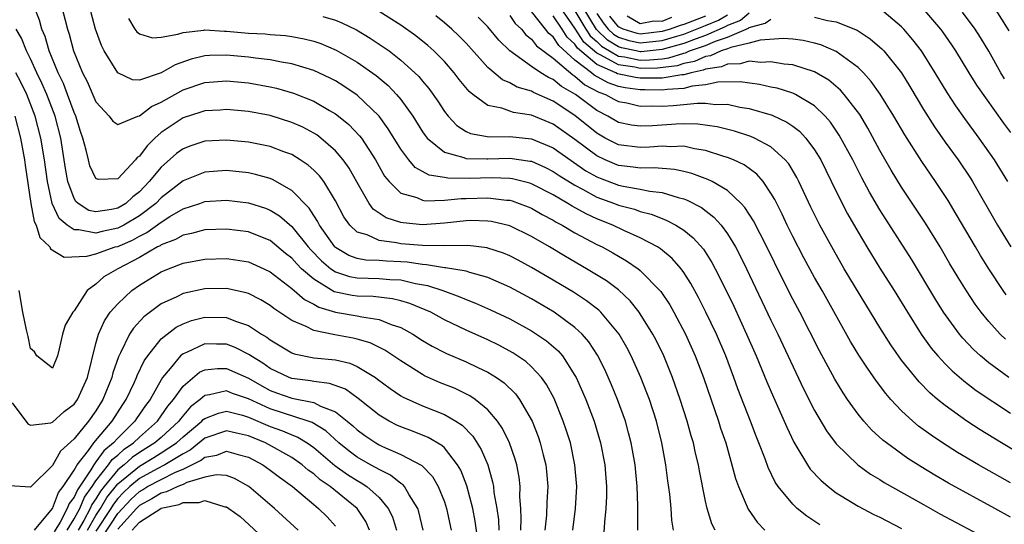
# Model space of a CAD drawing. Units: inches. Extents: x 2589000 to 2592000, y 1506000 to 1509000.
# Drawn here: x 2590128 to 2590218, y 1506384 to 1506430 of the extents above; entities that cross this region are included whole.
import ezdxf

# ---------------------------------------------------------------- set-up
doc = ezdxf.new("R2010")
doc.units = ezdxf.units.IN
doc.header["$MEASUREMENT"] = 0
doc.layers.add('LD25891506_2ft', color=120, linetype='Continuous')

msp = doc.modelspace()

# ---------------------------------------------------------------- linework, layer by layer
at = {"layer": 'LD25891506_2ft'}
for points, elevation in [([(2590201.472, 1506383.472), (2590200.277, 1506384.277), (2590199.413, 1506385), (2590199, 1506385.382), (2590197.67, 1506387), (2590197.395, 1506387.395), (2590196.737, 1506388.737), (2590196.454, 1506389.546), (2590195.892, 1506391), (2590195.632, 1506391.632), (2590195.118, 1506393), (2590193.967, 1506395.967), (2590193.6, 1506397), (2590192.842, 1506399), (2590191.984, 1506401), (2590191.028, 1506403.028), (2590190.355, 1506404.354), (2590189.645, 1506405.645), (2590189, 1506406.647), (2590188.739, 1506407), (2590187.929, 1506407.929), (2590186.838, 1506408.838), (2590186.583, 1506409), (2590185, 1506409.847), (2590183.481, 1506410.519), (2590182.478, 1506411), (2590181, 1506411.591), (2590180.031, 1506412.031), (2590178.746, 1506412.746), (2590178.347, 1506413), (2590177, 1506413.773), (2590175, 1506414.809), (2590174.859, 1506414.859), (2590173.263, 1506415.264), (2590173, 1506415.301), (2590171.352, 1506415.352), (2590169.284, 1506415.285), (2590167.313, 1506415.313), (2590167, 1506415.379), (2590165.599, 1506415.599), (2590165, 1506415.943), (2590164.31, 1506416.31), (2590163.726, 1506417), (2590163, 1506417.975), (2590161.856, 1506419.856), (2590161.007, 1506421), (2590159, 1506422.926), (2590157.776, 1506423.776), (2590157, 1506424.254), (2590156.514, 1506424.514), (2590155, 1506425.211), (2590153, 1506425.817), (2590152.03, 1506425.97), (2590151, 1506426.193), (2590149.661, 1506426.339), (2590149, 1506426.443), (2590147, 1506426.612), (2590145.418, 1506426.582), (2590145, 1506426.55), (2590143.746, 1506426.254), (2590142.264, 1506425.736), (2590140.984, 1506424.984), (2590139, 1506424.328), (2590138.359, 1506424.359), (2590137, 1506424.985), (2590135.772, 1506427), (2590135.514, 1506427.514), (2590134.972, 1506429), (2590134.142, 1506432.141)], 8750), ([(2590191.88, 1506383), (2590191.576, 1506383.577), (2590191.152, 1506385), (2590191, 1506385.654), (2590190.431, 1506388.431), (2590190.343, 1506389), (2590190.074, 1506390.074), (2590189.881, 1506391), (2590189.671, 1506391.671), (2590189.305, 1506393), (2590188.664, 1506395), (2590187.96, 1506397), (2590187.144, 1506399), (2590186.446, 1506400.446), (2590186.153, 1506401), (2590185, 1506402.86), (2590184.904, 1506403), (2590184.058, 1506404.058), (2590183, 1506405.054), (2590181.894, 1506405.894), (2590180.071, 1506407), (2590178.113, 1506408.113), (2590176.649, 1506409), (2590175, 1506409.964), (2590173, 1506410.926), (2590171.33, 1506411.33), (2590171, 1506411.377), (2590169.419, 1506411.418), (2590169, 1506411.408), (2590167, 1506411.199), (2590165, 1506411.039), (2590163.204, 1506411.204), (2590163, 1506411.247), (2590161.664, 1506411.664), (2590160.476, 1506412.476), (2590160.106, 1506413), (2590159, 1506414.907), (2590158.246, 1506416.246), (2590157.713, 1506417), (2590157, 1506417.836), (2590155.652, 1506419), (2590155.283, 1506419.284), (2590155, 1506419.458), (2590153.993, 1506419.993), (2590153, 1506420.439), (2590151, 1506421.063), (2590149, 1506421.444), (2590147, 1506421.625), (2590146.425, 1506421.575), (2590145, 1506421.496), (2590144.635, 1506421.365), (2590143, 1506420.86), (2590141, 1506419.525), (2590140.403, 1506419), (2590139.699, 1506418.301), (2590139, 1506417.343), (2590138.792, 1506417.208), (2590138.634, 1506417), (2590137, 1506415.259), (2590135.207, 1506415.207), (2590135, 1506415.296), (2590134.457, 1506416.457), (2590134.315, 1506417), (2590134.115, 1506417.884), (2590133.799, 1506419), (2590133.597, 1506419.597), (2590133.159, 1506421), (2590133, 1506421.36), (2590132.405, 1506423), (2590132.012, 1506424.012), (2590131.527, 1506425), (2590130.713, 1506427), (2590130.333, 1506428.332), (2590130.041, 1506429), (2590129.819, 1506429.818), (2590129.354, 1506431)], 8746), ([(2590131.885, 1506431), (2590132.168, 1506429.832), (2590132.402, 1506429), (2590132.55, 1506428.55), (2590132.947, 1506427), (2590133.778, 1506425), (2590134.195, 1506424.195), (2590135, 1506422.326), (2590136.212, 1506421), (2590136.548, 1506420.548), (2590137, 1506420.242), (2590138.846, 1506421), (2590138.959, 1506421.041), (2590139, 1506421.039), (2590140.107, 1506421.893), (2590141, 1506422.293), (2590143, 1506423.417), (2590145, 1506424.099), (2590147, 1506424.259), (2590149, 1506424.084), (2590151, 1506423.716), (2590151.581, 1506423.581), (2590153.136, 1506423.136), (2590155, 1506422.398), (2590156.46, 1506421.54), (2590157, 1506421.239), (2590157.141, 1506421.141), (2590158.24, 1506420.24), (2590159.218, 1506419.219), (2590159.379, 1506419), (2590160.057, 1506417.943), (2590160.689, 1506417), (2590161.515, 1506415.515), (2590161.931, 1506415), (2590163, 1506413.955), (2590164.462, 1506413.538), (2590165, 1506413.293), (2590165.247, 1506413.247), (2590167, 1506413.311), (2590168.541, 1506413.459), (2590169, 1506413.452), (2590171, 1506413.501), (2590172.701, 1506413.299), (2590173, 1506413.288), (2590173.23, 1506413.23), (2590173.885, 1506413), (2590174.691, 1506412.69), (2590175, 1506412.556), (2590175.985, 1506411.985), (2590177, 1506411.451), (2590177.275, 1506411.275), (2590177.813, 1506411), (2590179, 1506410.291), (2590181, 1506409.232), (2590181.482, 1506409), (2590182.467, 1506408.467), (2590183, 1506408.149), (2590183.738, 1506407.738), (2590184.804, 1506407), (2590185, 1506406.842), (2590186.897, 1506404.897), (2590187.697, 1506403.697), (2590188.092, 1506403), (2590189.146, 1506401), (2590190.035, 1506399), (2590190.795, 1506397), (2590192.175, 1506393), (2590192.369, 1506392.37), (2590192.838, 1506391), (2590193.418, 1506389), (2590193.743, 1506387.743), (2590194.009, 1506387), (2590194.909, 1506384.909), (2590195.735, 1506383.735), (2590196.447, 1506383)], 8748), ([(2590219, 1506384.185), (2590217.559, 1506385), (2590213.309, 1506387.309), (2590212.041, 1506388.041), (2590210.798, 1506388.798), (2590209.575, 1506389.575), (2590207.595, 1506391), (2590207.262, 1506391.262), (2590206.22, 1506392.22), (2590205.528, 1506393), (2590205, 1506393.657), (2590204.042, 1506395), (2590203.619, 1506395.619), (2590202.861, 1506396.861), (2590201.452, 1506399.452), (2590199.648, 1506403), (2590199, 1506404.216), (2590198.062, 1506406.062), (2590196.612, 1506409), (2590195.386, 1506411.386), (2590194.61, 1506412.61), (2590194.257, 1506413), (2590193, 1506414.175), (2590191.593, 1506415), (2590191.2, 1506415.2), (2590189.743, 1506415.744), (2590189, 1506415.929), (2590188.125, 1506416.125), (2590186.276, 1506416.276), (2590185, 1506416.234), (2590184.336, 1506416.337), (2590183, 1506416.477), (2590182.62, 1506416.62), (2590181.765, 1506417), (2590181, 1506417.369), (2590179, 1506418.879), (2590177, 1506420.287), (2590175, 1506421.094), (2590173.344, 1506421.344), (2590173, 1506421.456), (2590172.268, 1506421.732), (2590171, 1506421.975), (2590169.603, 1506423), (2590169.269, 1506423.269), (2590168.371, 1506424.371), (2590167.891, 1506425), (2590167, 1506426.019), (2590166.046, 1506427), (2590165.497, 1506427.497), (2590164.391, 1506428.391), (2590163, 1506429.377), (2590161, 1506430.634)], 8756), ([(2590173, 1506430.261), (2590173.517, 1506429.517), (2590174.072, 1506429), (2590174.487, 1506428.487), (2590175, 1506428.088), (2590175.468, 1506427.468), (2590177, 1506426.324), (2590178.798, 1506424.798), (2590179, 1506424.683), (2590179.894, 1506423.894), (2590181.201, 1506423.201), (2590181.815, 1506423), (2590182.579, 1506422.579), (2590183, 1506422.365), (2590183.774, 1506422.226), (2590185, 1506421.941), (2590186.026, 1506421.974), (2590187, 1506421.936), (2590188.005, 1506421.995), (2590189, 1506422.078), (2590190.215, 1506422.215), (2590191, 1506422.203), (2590191.909, 1506422.091), (2590193, 1506422.109), (2590194.149, 1506421.851), (2590195, 1506421.722), (2590197.103, 1506421.103), (2590198.469, 1506420.469), (2590199, 1506420.09), (2590199.625, 1506419.625), (2590200.196, 1506419), (2590201, 1506417.926), (2590201.567, 1506417), (2590203, 1506414.092), (2590204.041, 1506412.041), (2590205, 1506410.348), (2590205.805, 1506409), (2590207, 1506407.066), (2590208.311, 1506405), (2590209.532, 1506403), (2590210.792, 1506401), (2590211.716, 1506399.717), (2590212.32, 1506399), (2590213, 1506398.268), (2590213.626, 1506397.627), (2590214.701, 1506396.701), (2590215.832, 1506395.832), (2590219, 1506393.727)], 8762), ([(2590218.844, 1506397), (2590217, 1506398.367), (2590216.234, 1506399), (2590215.587, 1506399.587), (2590214.616, 1506400.616), (2590214.3, 1506401), (2590212.856, 1506403), (2590212.143, 1506404.143), (2590209.89, 1506407.89), (2590207.542, 1506411.541), (2590207, 1506412.415), (2590206.047, 1506414.047), (2590205.352, 1506415.352), (2590204.504, 1506417), (2590203.269, 1506419.268), (2590202.46, 1506420.46), (2590201.979, 1506421), (2590201, 1506421.953), (2590199.257, 1506423), (2590199, 1506423.12), (2590197.572, 1506423.572), (2590197, 1506423.686), (2590195.932, 1506423.932), (2590194.162, 1506424.161), (2590192.122, 1506424.122), (2590191, 1506423.891), (2590189.763, 1506423.763), (2590189, 1506423.561), (2590187.463, 1506423.463), (2590187, 1506423.383), (2590185.425, 1506423.425), (2590185, 1506423.419), (2590183.617, 1506423.617), (2590183, 1506423.747), (2590182.056, 1506424.056), (2590180.768, 1506424.768), (2590180.505, 1506425), (2590179, 1506426.162), (2590177.503, 1506427.502), (2590177, 1506428.296), (2590176.6, 1506428.6), (2590176.298, 1506429), (2590175, 1506430.632)], 8764), ([(2590218.541, 1506400.541), (2590218.06, 1506401), (2590217, 1506402.16), (2590216.309, 1506403), (2590215.759, 1506403.759), (2590214.962, 1506404.962), (2590214.189, 1506406.19), (2590213.44, 1506407.44), (2590212.532, 1506409), (2590211.196, 1506411.196), (2590209, 1506414.482), (2590208.04, 1506416.04), (2590207, 1506417.867), (2590205.898, 1506419.898), (2590205.149, 1506421.149), (2590203.736, 1506423), (2590203.393, 1506423.393), (2590202.312, 1506424.312), (2590201, 1506425.094), (2590199, 1506425.725), (2590198.205, 1506425.795), (2590197, 1506426.012), (2590196.056, 1506425.944), (2590195, 1506426.05), (2590194.184, 1506425.816), (2590193, 1506425.795), (2590192.45, 1506425.55), (2590191, 1506425.324), (2590190.776, 1506425.224), (2590189.679, 1506425), (2590189, 1506424.82), (2590188.808, 1506424.808), (2590187, 1506424.497), (2590186.51, 1506424.51), (2590185, 1506424.491), (2590184.555, 1506424.555), (2590182.911, 1506424.911), (2590182.753, 1506425), (2590181, 1506425.754), (2590179.241, 1506427.242), (2590179, 1506427.615), (2590178.274, 1506428.274), (2590177.815, 1506429), (2590177, 1506430.227)], 8766), ([(2590218.603, 1506404.602), (2590218.323, 1506405), (2590217.004, 1506407), (2590216.23, 1506408.23), (2590215.769, 1506409), (2590214.015, 1506412.015), (2590213.263, 1506413.263), (2590212.121, 1506415), (2590210.845, 1506416.845), (2590209.286, 1506419.286), (2590208.295, 1506421), (2590207.04, 1506423.04), (2590206.206, 1506424.206), (2590205.484, 1506425), (2590205, 1506425.477), (2590203, 1506426.941), (2590201.564, 1506427.564), (2590201, 1506427.715), (2590199.955, 1506427.954), (2590199, 1506428.072), (2590198.142, 1506428.142), (2590195.997, 1506427.996), (2590195, 1506427.702), (2590193.323, 1506427.323), (2590193, 1506427.186), (2590192.435, 1506427), (2590191.441, 1506426.559), (2590191, 1506426.49), (2590189.97, 1506426.03), (2590189, 1506425.832), (2590188.369, 1506425.631), (2590186.586, 1506425.414), (2590185, 1506425.4), (2590184.5, 1506425.5), (2590183, 1506425.725), (2590181.385, 1506426.615), (2590181, 1506426.781), (2590179.819, 1506427.82), (2590179, 1506429.096), (2590177.665, 1506431)], 8768), ([(2590179, 1506430.694), (2590180.008, 1506429), (2590180.398, 1506428.398), (2590181, 1506427.86), (2590181.432, 1506427.432), (2590182.154, 1506427), (2590183, 1506426.534), (2590183.549, 1506426.451), (2590185, 1506426.161), (2590185.832, 1506426.168), (2590187, 1506426.287), (2590187.632, 1506426.368), (2590189, 1506426.804), (2590189.163, 1506426.837), (2590189.529, 1506427), (2590191, 1506427.513), (2590191.907, 1506427.907), (2590193, 1506428.267), (2590194.925, 1506429.076), (2590195, 1506429.14), (2590196.464, 1506429.536), (2590197, 1506429.927)], 8770), ([(2590195, 1506430.469), (2590194.209, 1506429.791), (2590193, 1506429.321), (2590192.801, 1506429.199), (2590191, 1506428.425), (2590190.117, 1506428.118), (2590189, 1506427.686), (2590187, 1506427.118), (2590185.077, 1506426.923), (2590185, 1506426.922), (2590184.611, 1506427), (2590183.283, 1506427.284), (2590183, 1506427.372), (2590181.982, 1506427.982), (2590180.976, 1506428.975), (2590179.739, 1506431)], 8772), ([(2590181, 1506430.433), (2590181.591, 1506429.591), (2590182.06, 1506429), (2590182.532, 1506428.533), (2590183, 1506428.252), (2590183.953, 1506427.953), (2590185, 1506427.729), (2590187, 1506427.947), (2590188.367, 1506428.368), (2590189, 1506428.546), (2590191, 1506429.324), (2590192.183, 1506429.817), (2590193, 1506430.315)], 8774), ([(2590218.758, 1506415), (2590217.54, 1506417), (2590216.13, 1506419), (2590214.796, 1506420.796), (2590213.964, 1506421.964), (2590213.172, 1506423.172), (2590212.085, 1506425), (2590210.838, 1506427), (2590210.034, 1506428.034), (2590209.196, 1506429), (2590209, 1506429.207), (2590207, 1506430.89)], 8772), ([(2590210.929, 1506430.929), (2590212.566, 1506429), (2590212.753, 1506428.754), (2590213.575, 1506427.575), (2590213.945, 1506427), (2590215.164, 1506425), (2590215.872, 1506423.872), (2590218.355, 1506420.355), (2590219, 1506419.522)], 8774), ([(2590218.448, 1506424.449), (2590218.111, 1506425), (2590217, 1506426.977), (2590216.239, 1506428.239), (2590215.737, 1506429), (2590214.575, 1506430.575)], 8776), ([(2590217.495, 1506431), (2590218.856, 1506428.856)], 8778), ([(2590138.007, 1506429.993), (2590138.588, 1506429), (2590138.756, 1506428.756), (2590139, 1506428.562), (2590140.209, 1506428.208), (2590141, 1506428.266), (2590142.539, 1506428.538), (2590143, 1506428.704), (2590144.905, 1506428.905), (2590145, 1506428.927), (2590146.816, 1506428.815), (2590147, 1506428.819), (2590149, 1506428.637), (2590150.556, 1506428.556), (2590151, 1506428.51), (2590152.414, 1506428.413), (2590153, 1506428.326), (2590154.123, 1506428.123), (2590155, 1506427.898), (2590155.668, 1506427.668), (2590157.076, 1506427.076), (2590159, 1506425.964), (2590160.737, 1506424.738), (2590161.826, 1506423.826), (2590162.612, 1506423), (2590163, 1506422.533), (2590164.104, 1506421), (2590165, 1506419.562), (2590165.225, 1506419.224), (2590165.409, 1506419), (2590167, 1506417.713), (2590168.789, 1506417.211), (2590169, 1506417.121), (2590170.896, 1506417.104), (2590171, 1506417.091), (2590173, 1506417.169), (2590174.891, 1506416.891), (2590175, 1506416.864), (2590176.288, 1506416.288), (2590177, 1506415.925), (2590177.551, 1506415.551), (2590179, 1506414.661), (2590179.695, 1506414.305), (2590181, 1506413.586), (2590182.615, 1506413), (2590183, 1506412.845), (2590184.461, 1506412.461), (2590185, 1506412.261), (2590186.01, 1506412.01), (2590187, 1506411.603), (2590187.443, 1506411.443), (2590188.266, 1506411), (2590189, 1506410.528), (2590189.852, 1506409.852), (2590190.787, 1506408.787), (2590191.569, 1506407.569), (2590191.875, 1506407), (2590192.891, 1506405), (2590193.574, 1506403.574), (2590194.761, 1506401), (2590195.64, 1506399), (2590196.621, 1506396.621), (2590197.217, 1506395.217), (2590198.207, 1506393), (2590198.44, 1506392.44), (2590199.087, 1506391.087), (2590199.379, 1506390.621), (2590200.343, 1506389), (2590200.609, 1506388.61), (2590201.574, 1506387.574), (2590202.257, 1506387), (2590203, 1506386.433), (2590204.453, 1506385.547), (2590205, 1506385.197), (2590206.444, 1506384.444), (2590207, 1506384.19), (2590209, 1506383.162)], 8752), ([(2590155.852, 1506430.148), (2590157, 1506429.828), (2590157.589, 1506429.589), (2590158.924, 1506428.924), (2590160.184, 1506428.184), (2590161.388, 1506427.388), (2590161.92, 1506427), (2590163, 1506426.166), (2590164.299, 1506425), (2590164.652, 1506424.652), (2590165, 1506424.218), (2590165.563, 1506423.563), (2590166.394, 1506422.394), (2590167, 1506421.447), (2590167.356, 1506421), (2590168.149, 1506420.149), (2590169, 1506419.606), (2590169.404, 1506419.404), (2590171.116, 1506419.116), (2590173, 1506419.146), (2590175, 1506418.929), (2590177, 1506418.088), (2590180.006, 1506416.006), (2590181, 1506415.443), (2590181.306, 1506415.307), (2590183, 1506414.673), (2590183.425, 1506414.575), (2590185, 1506414.319), (2590185.872, 1506414.128), (2590187, 1506414.015), (2590188.465, 1506413.535), (2590189, 1506413.408), (2590189.299, 1506413.3), (2590190.609, 1506412.609), (2590191.75, 1506411.75), (2590192.41, 1506411), (2590193, 1506410.205), (2590193.734, 1506409), (2590194.177, 1506408.177), (2590194.76, 1506407), (2590197, 1506402.275), (2590197.626, 1506401), (2590199.981, 1506395.981), (2590201, 1506393.983), (2590202.111, 1506392.111), (2590203, 1506390.923), (2590204.967, 1506389), (2590206.145, 1506388.145), (2590207, 1506387.633), (2590207.384, 1506387.384), (2590211, 1506385.344), (2590212.506, 1506384.506), (2590217, 1506382.108)], 8754), ([(2590219, 1506387.351), (2590216.052, 1506389), (2590214.129, 1506390.129), (2590212.752, 1506391), (2590211.707, 1506391.707), (2590210.558, 1506392.558), (2590210.032, 1506393), (2590209, 1506393.952), (2590208.019, 1506395), (2590207.543, 1506395.543), (2590206.692, 1506396.692), (2590205.861, 1506397.861), (2590205.074, 1506399.074), (2590204.312, 1506400.311), (2590201.692, 1506405), (2590201, 1506406.202), (2590200.014, 1506408.014), (2590199, 1506409.959), (2590198.487, 1506411), (2590198.018, 1506412.017), (2590197.35, 1506413.35), (2590197, 1506413.948), (2590196.277, 1506415), (2590195.686, 1506415.686), (2590194.534, 1506416.534), (2590193.544, 1506417), (2590193, 1506417.228), (2590192.684, 1506417.316), (2590191, 1506417.87), (2590189.98, 1506418.02), (2590189, 1506418.244), (2590187.797, 1506418.203), (2590187, 1506418.258), (2590185.844, 1506418.157), (2590185, 1506418.128), (2590183, 1506418.376), (2590181.784, 1506419), (2590181, 1506419.449), (2590179, 1506421.061), (2590177, 1506422.402), (2590175.182, 1506423.182), (2590175, 1506423.295), (2590173.676, 1506423.677), (2590173, 1506424.069), (2590172.339, 1506424.34), (2590171, 1506425.492), (2590169, 1506427.715), (2590168.37, 1506428.37), (2590167.695, 1506429), (2590167, 1506429.596), (2590166.213, 1506430.213)], 8758), ([(2590221, 1506389.332), (2590218.181, 1506391), (2590216.211, 1506392.211), (2590215, 1506393.008), (2590213, 1506394.434), (2590212.306, 1506395), (2590211.597, 1506395.597), (2590210.603, 1506396.603), (2590209, 1506398.605), (2590208.007, 1506400.007), (2590207, 1506401.601), (2590205.711, 1506403.711), (2590203.735, 1506407), (2590202.727, 1506408.726), (2590201.474, 1506411), (2590200.658, 1506412.658), (2590199.566, 1506415), (2590199.377, 1506415.377), (2590198.63, 1506416.63), (2590198.316, 1506417), (2590197, 1506418.19), (2590195.486, 1506419), (2590195.151, 1506419.151), (2590193.641, 1506419.641), (2590192.043, 1506420.042), (2590190.287, 1506420.287), (2590189, 1506420.306), (2590188.284, 1506420.284), (2590186.123, 1506420.123), (2590185, 1506420.083), (2590184.193, 1506420.193), (2590183, 1506420.438), (2590182.03, 1506421), (2590181, 1506421.538), (2590179.057, 1506423), (2590177.748, 1506423.747), (2590177, 1506424.386), (2590176.564, 1506424.564), (2590175.86, 1506425), (2590175, 1506425.578), (2590173.015, 1506427), (2590171.998, 1506427.998), (2590171, 1506429.203), (2590170.11, 1506430.11)], 8760), ([(2590191, 1506430.199), (2590189, 1506429.427), (2590188.649, 1506429.35), (2590187.727, 1506429), (2590187, 1506428.776), (2590185, 1506428.542), (2590184.622, 1506428.622), (2590183.42, 1506429), (2590183, 1506429.209), (2590182.208, 1506430.208)], 8776), ([(2590183.788, 1506430.212), (2590185, 1506429.528), (2590186.25, 1506429.75), (2590187, 1506429.749), (2590187.907, 1506430.093)], 8778), ([(2590201, 1506430.103), (2590202.197, 1506429.803), (2590203, 1506429.671), (2590204.911, 1506428.911), (2590206.123, 1506428.123), (2590207, 1506427.35), (2590207.183, 1506427.182), (2590207.351, 1506427), (2590208.977, 1506424.976), (2590209.746, 1506423.746), (2590211, 1506421.626), (2590212.017, 1506420.017), (2590213, 1506418.622), (2590214.182, 1506417), (2590215.313, 1506415.313), (2590215.509, 1506415), (2590217.815, 1506411), (2590219.03, 1506409)], 8770), ([(2590188.06, 1506383), (2590187.906, 1506383.906), (2590187.829, 1506385), (2590187.708, 1506386.292), (2590187.531, 1506387.531), (2590187.356, 1506389), (2590186.984, 1506391), (2590186.475, 1506393), (2590185.828, 1506395), (2590185.606, 1506395.606), (2590185.058, 1506397), (2590184.157, 1506399), (2590183.76, 1506399.76), (2590183.045, 1506401), (2590181.373, 1506403), (2590181.187, 1506403.187), (2590180.065, 1506404.065), (2590178.848, 1506404.848), (2590177, 1506405.941), (2590175, 1506407.119), (2590173.776, 1506407.777), (2590173, 1506408.178), (2590172.421, 1506408.421), (2590171, 1506408.898), (2590170.919, 1506408.919), (2590169.145, 1506409.145), (2590166.892, 1506409.108), (2590165, 1506409.123), (2590163, 1506409.299), (2590162.607, 1506409.393), (2590161, 1506409.588), (2590159.9, 1506410.1), (2590159, 1506410.357), (2590158.314, 1506411), (2590157.781, 1506411.781), (2590157, 1506413.239), (2590155.918, 1506415), (2590155.527, 1506415.527), (2590155, 1506416.057), (2590154.509, 1506416.509), (2590153.772, 1506417), (2590153, 1506417.478), (2590152.259, 1506417.741), (2590151, 1506418.227), (2590149, 1506418.625), (2590147, 1506418.812), (2590145, 1506418.716), (2590143.708, 1506418.292), (2590143, 1506418.014), (2590142.415, 1506417.585), (2590141, 1506416.34), (2590139.904, 1506415), (2590139, 1506414.074), (2590138.397, 1506413.603), (2590137.736, 1506413), (2590137, 1506412.557), (2590136.426, 1506412.426), (2590135, 1506412.211), (2590134.355, 1506412.355), (2590133.37, 1506413), (2590133.167, 1506413.167), (2590133, 1506413.448), (2590132.425, 1506415), (2590132.198, 1506416.198), (2590131.766, 1506419), (2590131.254, 1506421), (2590130.488, 1506423), (2590130.043, 1506424.043), (2590129.582, 1506425), (2590129, 1506426.28), (2590128.629, 1506427), (2590128.159, 1506428.16), (2590127.678, 1506429)], 8744), ([(2590184.756, 1506383), (2590184.762, 1506384.762), (2590184.777, 1506385.222), (2590184.709, 1506387), (2590184.517, 1506389), (2590184.167, 1506391), (2590183.928, 1506391.928), (2590183.629, 1506393), (2590182.911, 1506395), (2590182.353, 1506396.353), (2590181.739, 1506397.739), (2590181.076, 1506399.076), (2590180.284, 1506400.284), (2590179.664, 1506401), (2590179, 1506401.619), (2590177.096, 1506403), (2590175, 1506404.226), (2590173, 1506405.301), (2590171, 1506406.184), (2590169.356, 1506406.644), (2590169, 1506406.768), (2590167.099, 1506407.099), (2590167, 1506407.098), (2590165.372, 1506407.372), (2590165, 1506407.375), (2590163.591, 1506407.591), (2590163, 1506407.636), (2590161.698, 1506407.698), (2590161, 1506407.763), (2590159.798, 1506407.798), (2590159, 1506407.95), (2590158.22, 1506408.221), (2590157, 1506408.944), (2590156.941, 1506409), (2590155.529, 1506411), (2590155.358, 1506411.358), (2590155, 1506411.891), (2590154.573, 1506412.573), (2590153, 1506414.183), (2590151.204, 1506415.204), (2590151, 1506415.284), (2590149.661, 1506415.661), (2590149, 1506415.801), (2590147, 1506416.016), (2590145, 1506415.88), (2590143, 1506415.064), (2590141, 1506413.513), (2590140.499, 1506413), (2590139, 1506411.845), (2590137.562, 1506411), (2590137.197, 1506410.803), (2590137, 1506410.718), (2590135.571, 1506410.43), (2590135, 1506410.276), (2590133.424, 1506410.576), (2590133, 1506410.561), (2590132.351, 1506411), (2590131.617, 1506411.618), (2590130.978, 1506412.977), (2590130.544, 1506415), (2590130.268, 1506417), (2590129.947, 1506419), (2590129.432, 1506421), (2590128.655, 1506423), (2590128.118, 1506424.118), (2590127.648, 1506425)], 8742), ([(2590127.551, 1506421), (2590128.083, 1506419), (2590128.439, 1506417), (2590128.497, 1506416.497), (2590129.012, 1506413), (2590129.338, 1506411.338), (2590129.516, 1506411), (2590129.854, 1506409.854), (2590130.774, 1506409), (2590130.835, 1506408.835), (2590132.073, 1506408.073), (2590134.154, 1506408.154), (2590135, 1506408.381), (2590136.777, 1506409), (2590137, 1506409.057), (2590138.362, 1506409.638), (2590139, 1506409.984), (2590139.684, 1506410.316), (2590141, 1506411.289), (2590141.784, 1506411.785), (2590143, 1506412.5), (2590144.536, 1506413), (2590145, 1506413.169), (2590147, 1506413.295), (2590149, 1506413.059), (2590150.561, 1506412.561), (2590151, 1506412.388), (2590151.859, 1506411.859), (2590153, 1506410.865), (2590154.508, 1506409), (2590154.738, 1506408.738), (2590155.716, 1506407.717), (2590156.563, 1506407), (2590157, 1506406.706), (2590158.285, 1506406.285), (2590159, 1506406.152), (2590161, 1506406.107), (2590161.983, 1506406.017), (2590163, 1506405.967), (2590164.355, 1506405.645), (2590165.466, 1506405.466), (2590166.848, 1506405), (2590168.436, 1506404.436), (2590169, 1506404.178), (2590169.855, 1506403.854), (2590171.239, 1506403.239), (2590173, 1506402.4), (2590175, 1506401.299), (2590175.475, 1506401), (2590176.384, 1506400.384), (2590177.457, 1506399.456), (2590177.844, 1506399), (2590179, 1506397.211), (2590179.115, 1506397), (2590179.699, 1506395.699), (2590179.987, 1506395), (2590180.75, 1506393), (2590181.351, 1506391), (2590181.733, 1506389), (2590181.896, 1506387), (2590181.891, 1506386.109), (2590181.846, 1506385), (2590181.718, 1506383.719), (2590181.516, 1506381)], 8740), ([(2590178.809, 1506383), (2590179.041, 1506385), (2590179.154, 1506387), (2590178.997, 1506389), (2590178.574, 1506391), (2590178.197, 1506392.197), (2590177.921, 1506393), (2590177.076, 1506395.076), (2590176.376, 1506396.376), (2590175.925, 1506397), (2590175, 1506397.999), (2590174.476, 1506398.476), (2590173.289, 1506399.289), (2590171.991, 1506399.991), (2590171, 1506400.475), (2590169, 1506401.36), (2590167, 1506402.31), (2590165.748, 1506403), (2590165.242, 1506403.242), (2590163.818, 1506403.819), (2590163, 1506404.065), (2590162.252, 1506404.252), (2590160.451, 1506404.451), (2590159, 1506404.476), (2590158.542, 1506404.541), (2590156.893, 1506404.893), (2590155, 1506406.031), (2590153.896, 1506407), (2590153.448, 1506407.448), (2590153, 1506407.959), (2590152.412, 1506408.413), (2590151, 1506409.582), (2590150.004, 1506410.004), (2590149, 1506410.381), (2590147, 1506410.627), (2590145, 1506410.558), (2590143.773, 1506410.227), (2590143, 1506410.093), (2590142.319, 1506409.682), (2590141, 1506409.187), (2590140.892, 1506409.108), (2590140.67, 1506409), (2590139, 1506408.021), (2590137.011, 1506407), (2590135.737, 1506406.263), (2590135, 1506405.597), (2590134.199, 1506405), (2590133, 1506403.137), (2590132.886, 1506403), (2590132.172, 1506401.828), (2590131.944, 1506401), (2590131.635, 1506399.635), (2590131.467, 1506399), (2590131, 1506397.863), (2590129.588, 1506399), (2590129.356, 1506399.356), (2590129, 1506399.683), (2590128.766, 1506400.766), (2590128.612, 1506401.388), (2590128.299, 1506403), (2590127.951, 1506405)], 8738), ([(2590127.303, 1506394.697), (2590128.752, 1506392.752), (2590129, 1506392.626), (2590130.864, 1506392.864), (2590131, 1506392.913), (2590132.094, 1506393.906), (2590133, 1506394.566), (2590133.311, 1506395), (2590134.225, 1506397), (2590135, 1506400.125), (2590135.237, 1506401), (2590135.775, 1506402.225), (2590136.316, 1506403), (2590137, 1506403.782), (2590138.307, 1506405), (2590139, 1506405.495), (2590141, 1506406.727), (2590141.666, 1506407), (2590143, 1506407.511), (2590145, 1506407.877), (2590147, 1506407.934), (2590147.826, 1506407.826), (2590149, 1506407.63), (2590150.413, 1506407), (2590151, 1506406.717), (2590153, 1506405.189), (2590154.161, 1506404.161), (2590155, 1506403.75), (2590155.466, 1506403.466), (2590157.014, 1506403.014), (2590159, 1506402.681), (2590159.429, 1506402.571), (2590161, 1506402.343), (2590162.12, 1506401.88), (2590163, 1506401.6), (2590164.095, 1506401), (2590165, 1506400.426), (2590165.894, 1506399.893), (2590167, 1506399.311), (2590167.209, 1506399.208), (2590169, 1506398.448), (2590170.075, 1506397.925), (2590171, 1506397.497), (2590171.798, 1506397), (2590172.51, 1506396.51), (2590173.521, 1506395.521), (2590173.902, 1506395), (2590175.053, 1506393), (2590175.607, 1506391.607), (2590175.814, 1506391), (2590176.074, 1506389.926), (2590176.325, 1506389), (2590176.397, 1506388.396), (2590176.512, 1506387), (2590176.426, 1506385.574), (2590176.379, 1506384.379), (2590176.24, 1506383)], 8736), ([(2590174.015, 1506383), (2590174.061, 1506384.061), (2590174.015, 1506385), (2590173.941, 1506386.06), (2590173.963, 1506387), (2590173.867, 1506387.867), (2590173.643, 1506389), (2590173.505, 1506389.505), (2590172.976, 1506391), (2590172.336, 1506392.336), (2590171.879, 1506393), (2590171, 1506394.035), (2590169.82, 1506395), (2590169.339, 1506395.34), (2590167.994, 1506395.994), (2590166.559, 1506396.56), (2590165.178, 1506397.178), (2590165, 1506397.274), (2590163, 1506398.543), (2590161.535, 1506399.535), (2590160.192, 1506400.192), (2590159, 1506400.548), (2590158.637, 1506400.637), (2590156.943, 1506400.943), (2590155, 1506401.33), (2590154.299, 1506401.701), (2590153, 1506402.245), (2590151.345, 1506403.345), (2590151, 1506403.618), (2590150.142, 1506404.142), (2590149, 1506404.72), (2590148.792, 1506404.792), (2590147, 1506405.196), (2590145, 1506405.158), (2590143, 1506404.713), (2590142.419, 1506404.419), (2590141, 1506403.77), (2590139.413, 1506402.587), (2590138.455, 1506401.545), (2590138.098, 1506401), (2590137.273, 1506399.273), (2590137.08, 1506398.92), (2590136.565, 1506397.435), (2590136.466, 1506397), (2590135.649, 1506395), (2590135, 1506393.953), (2590134.318, 1506393), (2590133, 1506391.393), (2590131.741, 1506390.259), (2590131, 1506388.948), (2590129.022, 1506386.978), (2590129, 1506386.935), (2590127.064, 1506387.064)], 8734), ([(2590129.375, 1506383), (2590131, 1506384.985), (2590131.554, 1506386.446), (2590132, 1506387), (2590133, 1506388.503), (2590133.28, 1506389), (2590134.324, 1506390.324), (2590134.804, 1506391), (2590136.499, 1506393), (2590137.462, 1506394.538), (2590137.791, 1506395), (2590138.517, 1506396.517), (2590138.734, 1506397), (2590138.801, 1506397.199), (2590139.447, 1506398.553), (2590139.767, 1506399), (2590141, 1506400.553), (2590141.536, 1506401), (2590142.368, 1506401.632), (2590143, 1506401.946), (2590143.767, 1506402.233), (2590145, 1506402.548), (2590147, 1506402.521), (2590147.806, 1506402.194), (2590149, 1506401.795), (2590150.217, 1506401), (2590150.712, 1506400.712), (2590151, 1506400.479), (2590153, 1506399.273), (2590153.195, 1506399.195), (2590155, 1506398.834), (2590157, 1506398.631), (2590158.316, 1506398.316), (2590159, 1506398.027), (2590160.684, 1506397), (2590160.874, 1506396.874), (2590162.011, 1506396.011), (2590163, 1506395.33), (2590163.204, 1506395.205), (2590165, 1506394.404), (2590167, 1506393.618), (2590168.066, 1506393), (2590168.635, 1506392.635), (2590169.623, 1506391.623), (2590170.391, 1506390.391), (2590170.98, 1506388.98), (2590171.438, 1506387.438), (2590171.516, 1506387), (2590171.557, 1506386.443), (2590171.81, 1506385), (2590171.96, 1506383.959), (2590172.001, 1506383)], 8732), ([(2590170.229, 1506381), (2590169.834, 1506383.834), (2590169.604, 1506385), (2590169.073, 1506387.073), (2590168.508, 1506388.508), (2590168.219, 1506389), (2590167, 1506390.549), (2590166.777, 1506390.777), (2590165.515, 1506391.515), (2590164.087, 1506392.087), (2590163, 1506392.474), (2590162.638, 1506392.638), (2590161.927, 1506393), (2590161, 1506393.552), (2590159.1, 1506395.1), (2590157.928, 1506395.929), (2590156.467, 1506396.467), (2590155, 1506396.64), (2590154.702, 1506396.702), (2590153, 1506396.907), (2590152.749, 1506397), (2590151, 1506397.844), (2590150.329, 1506398.329), (2590149.221, 1506399), (2590149.099, 1506399.099), (2590147.776, 1506399.776), (2590147, 1506400.063), (2590146.069, 1506400.069), (2590145, 1506400.101), (2590143.308, 1506399.308), (2590143, 1506399.19), (2590142.781, 1506399), (2590141.829, 1506397.829), (2590141.123, 1506397), (2590141, 1506396.812), (2590139.974, 1506395), (2590139.552, 1506394.447), (2590138.738, 1506393.261), (2590138.575, 1506393), (2590137, 1506391.458), (2590136.602, 1506391), (2590135.716, 1506390.285), (2590135, 1506389.255), (2590134.799, 1506389), (2590134.539, 1506388.539), (2590133.296, 1506386.704), (2590133, 1506386.018), (2590132.546, 1506385.454), (2590132.374, 1506385), (2590131.726, 1506383.727), (2590131.168, 1506382.832)], 8730), ([(2590132.375, 1506383), (2590133, 1506384.028), (2590133.52, 1506385), (2590133.966, 1506386.035), (2590134.657, 1506387), (2590135, 1506387.512), (2590136.162, 1506389), (2590136.506, 1506389.495), (2590137, 1506389.894), (2590137.58, 1506390.42), (2590138.44, 1506391), (2590139, 1506391.55), (2590140.65, 1506393), (2590141, 1506393.483), (2590141.612, 1506394.388), (2590142.135, 1506395), (2590143, 1506396.226), (2590144.503, 1506397.497), (2590145, 1506397.729), (2590146.153, 1506397.848), (2590147, 1506397.842), (2590149, 1506396.953), (2590150.236, 1506396.235), (2590151, 1506395.826), (2590151.6, 1506395.6), (2590153, 1506395.114), (2590155, 1506394.712), (2590155.614, 1506394.385), (2590157, 1506393.85), (2590158.082, 1506393), (2590158.586, 1506392.585), (2590159, 1506392.194), (2590159.684, 1506391.684), (2590160.694, 1506391), (2590161, 1506390.825), (2590161.331, 1506390.669), (2590163, 1506389.952), (2590164.924, 1506388.924), (2590165.916, 1506387.916), (2590166.448, 1506387), (2590167, 1506385.609), (2590167.204, 1506385), (2590167.635, 1506383)], 8728), ([(2590165.057, 1506383), (2590164.669, 1506384.669), (2590164.555, 1506385), (2590163.774, 1506386.226), (2590163.343, 1506387), (2590163.182, 1506387.182), (2590163, 1506387.291), (2590162.053, 1506388.053), (2590161, 1506388.554), (2590160.731, 1506388.731), (2590160.225, 1506389), (2590159, 1506389.702), (2590158.251, 1506390.251), (2590157.314, 1506391), (2590156.112, 1506392.112), (2590154.868, 1506392.868), (2590154.501, 1506393), (2590151, 1506394.124), (2590149, 1506395.067), (2590147.559, 1506395.559), (2590147, 1506395.793), (2590145.419, 1506395.418), (2590145, 1506395.376), (2590144.576, 1506395), (2590143.693, 1506394.307), (2590142.767, 1506393.232), (2590142.61, 1506393), (2590141, 1506391.507), (2590140.425, 1506391), (2590139, 1506390.123), (2590138.33, 1506389.67), (2590137.59, 1506389), (2590137, 1506388.521), (2590135.743, 1506387), (2590135.417, 1506386.582), (2590135, 1506385.874), (2590134.635, 1506385.365), (2590134.478, 1506385), (2590133.878, 1506383.878), (2590133.364, 1506383)], 8726), ([(2590134.216, 1506383), (2590135, 1506384.338), (2590135.43, 1506385), (2590136.012, 1506385.988), (2590137, 1506387.24), (2590139, 1506388.881), (2590140.331, 1506389.669), (2590141, 1506390.086), (2590142.401, 1506391), (2590143, 1506391.555), (2590144.734, 1506393), (2590144.857, 1506393.143), (2590145, 1506393.255), (2590146.251, 1506393.749), (2590147, 1506393.91), (2590148.459, 1506393.541), (2590149, 1506393.376), (2590151, 1506392.505), (2590152.122, 1506392.122), (2590153, 1506391.738), (2590153.543, 1506391.542), (2590154.403, 1506391), (2590155, 1506390.585), (2590156.94, 1506388.94), (2590158.107, 1506388.107), (2590159, 1506387.542), (2590159.354, 1506387.354), (2590159.889, 1506387), (2590161, 1506385.99), (2590161.854, 1506385), (2590162.227, 1506384.227), (2590162.599, 1506383)], 8724), ([(2590160.138, 1506383), (2590159.778, 1506383.778), (2590158.984, 1506385), (2590156.52, 1506387), (2590155.607, 1506387.607), (2590155, 1506388.154), (2590154.504, 1506388.504), (2590153.946, 1506389), (2590153, 1506389.673), (2590150.576, 1506391), (2590149, 1506391.667), (2590147.9, 1506391.9), (2590147, 1506392.123), (2590145, 1506391.432), (2590143.662, 1506390.338), (2590143, 1506390.008), (2590141.344, 1506389), (2590140.636, 1506388.636), (2590139, 1506387.747), (2590138.104, 1506387), (2590137.539, 1506386.461), (2590137, 1506385.896), (2590136.607, 1506385.393), (2590136.376, 1506385), (2590135, 1506382.889)], 8722), ([(2590135.612, 1506382.388), (2590137, 1506384.515), (2590137.44, 1506385), (2590138.201, 1506385.799), (2590139, 1506386.559), (2590139.29, 1506386.71), (2590139.753, 1506387), (2590141, 1506387.66), (2590142.314, 1506388.313), (2590143, 1506388.586), (2590144.617, 1506389.383), (2590145, 1506389.692), (2590146.105, 1506389.895), (2590147, 1506390.255), (2590148.06, 1506389.94), (2590149, 1506389.691), (2590150.319, 1506389), (2590151, 1506388.519), (2590151.858, 1506387.858), (2590153.043, 1506387), (2590155, 1506385.351), (2590155.441, 1506385), (2590156.227, 1506384.227), (2590157, 1506383.362)], 8720), ([(2590153.581, 1506383), (2590151.389, 1506385), (2590149.057, 1506387), (2590147.727, 1506387.727), (2590147, 1506388), (2590146.072, 1506388.072), (2590145, 1506387.853), (2590143.361, 1506387.361), (2590143, 1506387.185), (2590142.535, 1506387), (2590141.497, 1506386.503), (2590141, 1506386.399), (2590140.139, 1506385.86), (2590139, 1506385.265), (2590138.735, 1506385), (2590137, 1506383.086)], 8718), ([(2590138.335, 1506383), (2590139, 1506383.741), (2590140.969, 1506385), (2590141, 1506385.017), (2590142.638, 1506385.362), (2590143, 1506385.535), (2590144.468, 1506385.532), (2590145, 1506385.724), (2590146.853, 1506385.146), (2590147, 1506385.133), (2590147.195, 1506385), (2590148.241, 1506384.241), (2590150.317, 1506382.317)], 8716)]:
    msp.add_lwpolyline(points, dxfattribs=dict(at, elevation=elevation))

doc.saveas('drawing.dxf')
